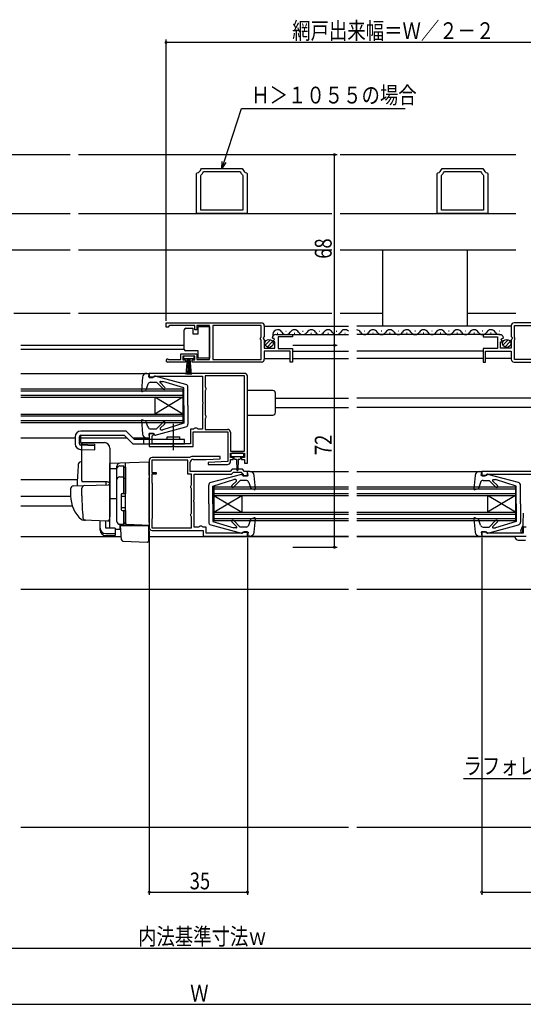
# Model space of a CAD drawing. Extents: x 0 to 990, y 0 to 1603.
# Drawn here: x 596 to 776, y 761 to 1112 of the extents above; entities that cross this region are included whole.
import ezdxf

# ---------------------------------------------------------------- set-up
doc = ezdxf.new("R2010")
doc.units = 0
doc.linetypes.add('YCENTER_1', pattern=[13, 10, -1, 1, -1])
for name, color, linetype in [('YKK_11', 7, 'CONTINUOUS'), ('YKK_12', 2, 'CONTINUOUS'), ('YKK_13', 4, 'CONTINUOUS'), ('YKK_D', 6, 'CONTINUOUS'), ('YSS_K', 3, 'CONTINUOUS')]:
    doc.layers.add(name, color=color, linetype=linetype)
doc.styles.get("Standard").update_dxf_attribs({"font": 'txt', "bigfont": 'BIGFONT'})

msp = doc.modelspace()

# ---------------------------------------------------------------- linework, layer by layer
at = {"layer": 'YKK_11', "color": 0, "linetype": 'ByBlock', "ltscale": 0.5}
for p, q in [((659.38, 1057.39), (659.63, 1057.69)), ((659.38, 1043.16), (659.38, 1057.39)), ((660.86, 1058.91), (661.16, 1059.16)), ((660.88, 1056.76), (661, 1057)), ((661.16, 1059.16), (675.61, 1059.16)), ((661.82, 1057.99), (662.09, 1058.16)), ((662.09, 1058.16), (674.68, 1058.16)), ((674.68, 1058.16), (674.95, 1057.99)), ((675.61, 1059.16), (675.9, 1058.91)), ((675.76, 1057), (675.88, 1056.76)), ((677.13, 1057.69), (677.38, 1057.39)), ((677.38, 1057.39), (677.38, 1043.16)), ((745.12, 1057.39), (745.37, 1057.69)), ((745.12, 1043.16), (745.12, 1057.39)), ((746.59, 1058.91), (746.89, 1059.16)), ((746.62, 1056.76), (746.74, 1057)), ((746.89, 1059.16), (761.34, 1059.16)), ((747.55, 1057.99), (747.82, 1058.16)), ((747.82, 1058.16), (760.41, 1058.16)), ((760.41, 1058.16), (760.68, 1057.99)), ((761.34, 1059.16), (761.64, 1058.91)), ((761.5, 1057), (761.62, 1056.76)), ((762.87, 1057.69), (763.12, 1057.39)), ((763.12, 1057.39), (763.12, 1043.16)), ((660.88, 1044.36), (660.88, 1056.76)), ((675.88, 1056.76), (675.88, 1044.36)), ((746.62, 1044.36), (746.62, 1056.76)), ((761.62, 1056.76), (761.62, 1044.36)), ((677.38, 1043.16), (659.38, 1043.16)), ((675.88, 1044.36), (660.88, 1044.36)), ((675.88, 1044.36), (660.88, 1044.36)), ((763.12, 1043.16), (745.12, 1043.16)), ((761.62, 1044.36), (746.62, 1044.36)), ((761.62, 1044.36), (746.62, 1044.36)), ((648.5, 1004.17), (682.5, 1004.17)), ((648.5, 1004.17), (682.5, 1004.17)), ((648.5, 1002.67), (648.5, 1004.17)), ((649.2, 1002.67), (648.5, 1002.67)), ((649.5, 1002.97), (649.2, 1002.67)), ((649.8, 1003.27), (649.5, 1002.97)), ((658.7, 1003.27), (649.8, 1003.27)), ((658.7, 1001.67), (658.7, 1003.27)), ((659.5, 1001.67), (658.7, 1001.67)), ((659.5, 1003.27), (659.5, 1001.67)), ((663.99, 1003.27), (659.5, 1003.27)), ((663.99, 991.07), (663.99, 1003.27)), ((682.4, 1003.27), (665.19, 1003.27)), ((665.19, 1003.27), (665.19, 991.07)), ((682.4, 999.07), (682.4, 1003.27)), ((683.5, 1003.17), (683.5, 999.33)), ((771.5, 1003.17), (771.5, 999.33)), ((806.5, 1004.17), (772.5, 1004.17)), ((806.5, 1004.17), (772.5, 1004.17)), ((772.6, 1003.27), (789.8, 1003.27)), ((772.6, 999.07), (772.6, 1003.27)), ((682.2, 998.87), (682.4, 999.07)), ((682.2, 998.27), (682.2, 998.87)), ((682.4, 998.07), (682.2, 998.27)), ((682.4, 991.07), (682.4, 998.07)), ((683.5, 999.33), (683.04, 998.79)), ((683.04, 998.79), (683.2, 998.47)), ((683.2, 998.47), (683.5, 998.17)), ((683.5, 998.17), (683.5, 995.17)), ((686.55, 998.57), (686.3, 998.78)), ((686.87, 998.66), (686.55, 998.57)), ((686.57, 997.62), (687.14, 998.19)), ((686.68, 997.37), (686.57, 997.62)), ((687.3, 997.37), (686.68, 997.37)), ((687.14, 998.19), (686.87, 998.66)), ((687.3, 995.17), (687.3, 997.37)), ((687.59, 999.97), (693.5, 999.97)), ((688.4, 999.17), (688.4, 994.97)), ((693.5, 999.17), (688.4, 999.17)), ((693.5, 999.97), (693.5, 999.17)), ((761.5, 999.97), (761.5, 999.17)), ((767.4, 999.97), (761.5, 999.97)), ((761.5, 999.17), (766.6, 999.17)), ((766.6, 999.17), (766.6, 994.97)), ((767.7, 997.37), (768.31, 997.37)), ((767.7, 995.17), (767.7, 997.37)), ((767.86, 998.19), (768.13, 998.66)), ((768.42, 997.62), (767.86, 998.19)), ((768.13, 998.66), (768.45, 998.57)), ((768.31, 997.37), (768.42, 997.62)), ((768.45, 998.57), (768.7, 998.78)), ((771.5, 999.33), (771.95, 998.79)), ((771.8, 998.47), (771.5, 998.17)), ((771.5, 998.17), (771.5, 995.17)), ((771.95, 998.79), (771.8, 998.47)), ((772.8, 998.87), (772.6, 999.07)), ((772.6, 998.07), (772.8, 998.27)), ((772.6, 991.07), (772.6, 998.07)), ((772.8, 998.27), (772.8, 998.87)), ((683.5, 995.17), (687.3, 995.17)), ((692.7, 994.07), (683.5, 994.07)), ((683.5, 994.07), (683.5, 991.17)), ((688.4, 994.97), (693.5, 994.97)), ((692.7, 990.17), (692.7, 994.07)), ((693.5, 994.97), (693.5, 990.17)), ((761.5, 994.97), (761.5, 990.17)), ((766.6, 994.97), (761.5, 994.97)), ((762.3, 994.07), (771.5, 994.07)), ((762.3, 990.17), (762.3, 994.07)), ((771.5, 995.17), (767.7, 995.17)), ((771.5, 994.07), (771.5, 991.17)), ((655.4, 990.17), (649.05, 990.17)), ((649.4, 991.14), (649.59, 991.07)), ((649.59, 991.07), (653.7, 991.07)), ((653.7, 993.07), (659.5, 993.07)), ((653.7, 991.07), (653.7, 993.07)), ((654.5, 992.27), (654.5, 990.97)), ((658.7, 992.27), (654.5, 992.27)), ((654.5, 990.97), (655.4, 990.97)), ((655.4, 990.97), (655.4, 990.17)), ((657.8, 990.97), (658.7, 990.97)), ((657.8, 990.17), (657.8, 990.97)), ((682.5, 990.17), (657.8, 990.17)), ((658.7, 990.97), (658.7, 992.27)), ((659.5, 993.07), (659.5, 991.07)), ((659.5, 991.07), (663.99, 991.07)), ((665.19, 991.07), (682.4, 991.07)), ((693.5, 990.17), (692.7, 990.17)), ((761.5, 990.17), (762.3, 990.17)), ((772.5, 990.17), (797.2, 990.17)), ((789.8, 991.07), (772.6, 991.07)), ((676.5, 986.16), (642.5, 986.16)), ((642.5, 986.16), (642.5, 984.66)), ((642.5, 984.66), (643.7, 984.66)), ((643.7, 984.66), (644, 984.96)), ((644, 984.96), (644.2, 985.16)), ((644.2, 985.16), (661.5, 985.16)), ((661.5, 985.16), (661.5, 976.12)), ((676.5, 985.26), (662.4, 985.26)), ((662.4, 985.26), (662.4, 981.35)), ((676.5, 958.46), (676.5, 985.26)), ((676.5, 958.46), (676.5, 985.26)), ((677.5, 954.16), (677.5, 985.16)), ((662.4, 981.35), (662.55, 981.16)), ((662.55, 980.17), (662.4, 979.98)), ((662.4, 979.98), (662.4, 971.35)), ((662.55, 981.16), (662.7, 980.96)), ((662.7, 980.36), (662.55, 980.17)), ((662.7, 980.96), (662.7, 980.36)), ((661.5, 976.12), (661.62, 975.94)), ((661.62, 975.39), (661.5, 975.21)), ((661.5, 975.21), (661.5, 966.26)), ((661.62, 975.94), (661.62, 975.39)), ((662.4, 971.35), (662.55, 971.16)), ((662.55, 970.17), (662.4, 969.98)), ((662.4, 969.98), (662.4, 966.16)), ((662.55, 971.16), (662.7, 970.96)), ((662.7, 970.36), (662.55, 970.17)), ((662.7, 970.96), (662.7, 970.36)), ((657.2, 966.26), (657.2, 961.06)), ((658.3, 966.26), (657.2, 966.26)), ((658.5, 966.46), (658.3, 966.26)), ((658.7, 966.66), (658.5, 966.46)), ((659.5, 966.66), (658.7, 966.66)), ((659.7, 966.46), (659.5, 966.66)), ((659.9, 966.26), (659.7, 966.46)), ((661.5, 966.26), (659.9, 966.26)), ((662.4, 966.16), (670.4, 966.16)), ((642.5, 964.66), (642.5, 960.06)), ((644, 964.66), (642.5, 964.66)), ((643.5, 963.76), (643.7, 963.96)), ((643.5, 961.06), (643.5, 963.76)), ((643.7, 963.96), (644, 964.26)), ((644, 964.26), (644, 964.66)), ((658.2, 965.26), (670.5, 965.26)), ((658.2, 960.06), (658.2, 965.26)), ((670.5, 965.26), (670.5, 954.76)), ((671.4, 965.16), (671.4, 958.46)), ((642.5, 960.06), (650.64, 960.06)), ((657.2, 961.06), (643.5, 961.06)), ((650.64, 960.06), (650.83, 960.18)), ((650.83, 960.18), (651.37, 960.18)), ((651.37, 960.18), (651.56, 960.06)), ((651.56, 960.06), (658.2, 960.06)), ((642.5, 955.16), (642.5, 931.16)), ((656.2, 955.26), (643.4, 955.26)), ((643.4, 955.26), (643.4, 950.86)), ((656.71, 956.16), (643.5, 956.16)), ((656.2, 950.16), (656.2, 955.26)), ((656.87, 956.21), (656.71, 956.16)), ((667.79, 956.46), (657.7, 956.46)), ((658.1, 955.46), (662.8, 955.46)), ((662.8, 955.46), (667.81, 955.71)), ((667.81, 955.71), (667.79, 956.46)), ((671.4, 958.46), (676.5, 958.46)), ((671.4, 956.16), (671.4, 957.66)), ((671.4, 957.66), (676.4, 957.66)), ((672.4, 956.16), (671.4, 956.16)), ((671.4, 955.46), (672.4, 955.46)), ((671.4, 954.66), (671.4, 955.46)), ((672.4, 955.46), (672.4, 956.16)), ((676.4, 956.16), (675.4, 956.16)), ((675.4, 956.16), (675.4, 955.46)), ((675.4, 955.46), (676.5, 955.46)), ((676.4, 957.66), (676.4, 956.16)), ((676.5, 955.46), (676.5, 954.16)), ((657.1, 951.16), (657.1, 954.46)), ((670.5, 954.76), (663.49, 954.42)), ((663.49, 954.42), (663.51, 953.66)), ((663.51, 953.66), (670.4, 953.66)), ((672.1, 951.96), (671.3, 951.16)), ((675.7, 951.96), (672.1, 951.96)), ((676.5, 951.16), (675.7, 951.96)), ((676.5, 954.16), (677.5, 954.16)), ((643.4, 950.86), (645, 950.86)), ((643.4, 950.16), (643.4, 947.16)), ((645, 950.16), (643.4, 950.16)), ((645, 950.86), (645, 950.16)), ((657.6, 950.16), (656.2, 950.16)), ((671.3, 951.16), (657.1, 951.16)), ((657.6, 946.35), (657.6, 950.16)), ((658.5, 950.26), (671.81, 950.26)), ((658.5, 941.12), (658.5, 950.26)), ((671.81, 950.26), (672.51, 950.96)), ((672.51, 950.96), (675.29, 950.96)), ((675.29, 950.96), (676, 950.25)), ((676, 950.25), (676, 949.66)), ((676, 949.66), (677.5, 949.66)), ((677.5, 951.16), (676.5, 951.16)), ((677.5, 949.66), (677.5, 951.16)), ((808, 951.16), (761, 951.16)), ((761, 951.16), (761, 949.66)), ((761, 949.66), (762.2, 949.66)), ((762.2, 949.66), (762.5, 949.96)), ((762.5, 949.96), (762.8, 950.26)), ((762.8, 950.26), (780, 950.26)), ((643.4, 947.16), (643.6, 946.96)), ((643.6, 946.96), (643.6, 934.36)), ((657.3, 945.96), (657.45, 946.16)), ((657.3, 945.36), (657.3, 945.96)), ((657.45, 945.17), (657.3, 945.36)), ((657.45, 946.16), (657.6, 946.35)), ((657.6, 944.98), (657.45, 945.17)), ((657.6, 936.35), (657.6, 944.98)), ((658.38, 940.94), (658.5, 941.12)), ((658.38, 940.39), (658.38, 940.94)), ((658.5, 940.21), (658.38, 940.39)), ((658.5, 931.26), (658.5, 940.21)), ((643.6, 934.36), (643.4, 934.16)), ((643.4, 934.16), (643.4, 931.06)), ((657.3, 935.96), (657.45, 936.16)), ((657.3, 935.36), (657.3, 935.96)), ((657.45, 935.17), (657.3, 935.36)), ((657.45, 936.16), (657.6, 936.35)), ((657.6, 934.98), (657.45, 935.17)), ((657.6, 931.06), (657.6, 934.98)), ((643.4, 931.06), (657.6, 931.06)), ((643.4, 931.06), (657.6, 931.06)), ((660.1, 931.26), (658.5, 931.26)), ((660.3, 931.46), (660.1, 931.26)), ((660.5, 931.66), (660.3, 931.46)), ((661.3, 931.66), (660.5, 931.66)), ((661.5, 931.46), (661.3, 931.66)), ((661.7, 931.26), (661.5, 931.46)), ((662.8, 931.26), (661.7, 931.26)), ((662.8, 929.16), (662.8, 931.26)), ((775.7, 931.26), (775.7, 929.16)), ((776.8, 931.26), (775.7, 931.26)), ((643.5, 930.16), (661.7, 930.16)), ((661.7, 930.16), (661.7, 928.16)), ((661.7, 928.16), (677.5, 928.16)), ((675.8, 929.16), (662.8, 929.16)), ((676, 929.36), (675.8, 929.16)), ((676.3, 929.66), (676, 929.36)), ((677.5, 929.66), (676.3, 929.66)), ((677.5, 928.16), (677.5, 929.66)), ((761, 929.66), (761, 928.16)), ((762.2, 929.66), (761, 929.66)), ((761, 928.16), (776.8, 928.16)), ((762.5, 929.36), (762.2, 929.66)), ((762.7, 929.16), (762.5, 929.36)), ((775.7, 929.16), (762.7, 929.16))]:
    msp.add_line(p, q, dxfattribs=at)
for centre, radius, start, end in [((659.38, 1059.16), 1.5, 279.5941, 350.4059), ((659.38, 1059.16), 2.7, 306.8699, 334.3207), ((677.38, 1059.16), 2.7, 205.6793, 233.1301), ((677.38, 1059.16), 1.5, 189.5941, 260.4059), ((745.12, 1059.16), 1.5, 279.5941, 350.4059), ((745.12, 1059.16), 2.7, 306.8699, 334.3207), ((763.12, 1059.16), 2.7, 205.6793, 233.1301), ((763.12, 1059.16), 1.5, 189.5941, 260.4059), ((682.5, 1003.17), 1, 0, 90), ((772.5, 1003.17), 1, 90, 180), ((687.59, 998.67), 1.3, 90, 174.7841), ((767.4, 998.67), 1.3, 5.2159, 90), ((649.05, 990.72), 0.55, 49.8806, 270), ((682.5, 991.17), 1, 270, 360), ((772.5, 991.17), 1, 180, 270), ((676.5, 985.16), 1, 0, 90), ((670.4, 965.16), 1, 0, 90), ((643.5, 955.16), 1, 90, 180), ((657.7, 954.96), 1.5, 90, 123.5573), ((658.1, 954.46), 1, 90, 180), ((670.4, 954.66), 1, 270, 360), ((643.5, 931.16), 1, 180, 270)]:
    msp.add_arc(centre, radius, start, end, dxfattribs=at)
at = {"layer": 'YKK_12', "linetype": 'Continuous', "ltscale": 1.5}
for p, q in [((546.89, 1064.16), (614.33, 1064.16)), ((617.33, 1064.16), (707.56, 1064.16)), ((710.56, 1064.16), (773.12, 1064.16)), ((546.89, 1043.16), (614.33, 1043.16)), ((617.33, 1043.16), (707.56, 1043.16)), ((710.56, 1043.16), (773.12, 1043.16)), ((546.89, 1030.16), (614.33, 1030.16)), ((617.33, 1030.16), (707.56, 1030.16)), ((710.56, 1030.16), (773.12, 1030.16)), ((594.27, 1007.66), (614.33, 1007.66)), ((617.33, 1007.66), (707.56, 1007.66)), ((710.56, 1007.66), (725.73, 1007.66)), ((755.73, 1007.66), (773.12, 1007.66)), ((683.5, 1002.97), (713.5, 1002.97)), ((691.14, 1001.23), (691.34, 1001.23)), ((697.14, 1001.23), (697.34, 1001.23)), ((703.14, 1001.23), (703.34, 1001.23)), ((709.14, 1001.23), (709.34, 1001.23)), ((771.5, 1002.97), (716.5, 1002.97)), ((719.35, 1001.23), (719.15, 1001.23)), ((725.35, 1001.23), (725.15, 1001.23)), ((731.35, 1001.23), (731.15, 1001.23)), ((737.35, 1001.23), (737.15, 1001.23)), ((743.35, 1001.23), (743.15, 1001.23)), ((749.35, 1001.23), (749.15, 1001.23)), ((755.35, 1001.23), (755.15, 1001.23)), ((761.35, 1001.23), (761.15, 1001.23)), ((767.35, 1001.23), (767.15, 1001.23)), ((687.59, 999.97), (713.5, 999.97)), ((688.14, 1000.47), (688.34, 1000.47)), ((694.14, 1000.47), (694.34, 1000.47)), ((700.14, 1000.47), (700.34, 1000.47)), ((706.14, 1000.47), (706.34, 1000.47)), ((712.14, 1000.47), (712.34, 1000.47)), ((767.4, 999.97), (716.5, 999.97)), ((722.35, 1000.47), (722.15, 1000.47)), ((728.35, 1000.47), (728.15, 1000.47)), ((734.35, 1000.47), (734.15, 1000.47)), ((740.35, 1000.47), (740.15, 1000.47)), ((746.35, 1000.47), (746.15, 1000.47)), ((752.35, 1000.47), (752.15, 1000.47)), ((758.35, 1000.47), (758.15, 1000.47)), ((764.35, 1000.47), (764.15, 1000.47)), ((693.5, 994.07), (713.5, 994.07)), ((761.5, 994.07), (716.5, 994.07)), ((683.5, 991.47), (692.7, 991.47)), ((693.5, 991.47), (713.5, 991.47)), ((761.5, 991.47), (716.5, 991.47)), ((771.5, 991.47), (762.3, 991.47)), ((596.8, 986.16), (641.6, 986.16)), ((596.8, 980.66), (654.5, 980.66)), ((596.8, 979.96), (654.5, 979.96)), ((654.5, 980.66), (654.5, 968.66)), ((596.8, 978.36), (654.5, 978.36)), ((596.8, 977.66), (654.5, 977.66)), ((654.5, 977.66), (644.5, 971.66)), ((654.5, 971.66), (644.5, 977.66)), ((644.5, 977.66), (644.5, 971.66)), ((811, 977.36), (716.5, 977.36)), ((780.08, 973.96), (716.5, 973.96)), ((596.8, 971.66), (654.5, 971.66)), ((596.8, 970.96), (654.5, 970.96)), ((596.8, 969.36), (654.5, 969.36)), ((596.8, 968.66), (654.5, 968.66)), ((596.8, 963.16), (616.1, 963.16)), ((618.09, 963.16), (634.5, 963.16)), ((636.62, 963.16), (641.6, 963.16)), ((678.4, 951.16), (713.5, 951.16)), ((716.5, 951.16), (760.1, 951.16)), ((665.5, 945.66), (713.5, 945.66)), ((665.5, 945.66), (665.5, 933.66)), ((665.5, 944.96), (713.5, 944.96)), ((716.5, 945.66), (773, 945.66)), ((716.5, 944.96), (773, 944.96)), ((773, 945.66), (773, 933.66)), ((665.5, 943.36), (713.5, 943.36)), ((665.5, 942.66), (713.5, 942.66)), ((665.5, 936.66), (675.5, 942.66)), ((665.5, 942.66), (675.5, 936.66)), ((675.5, 942.66), (675.5, 936.66)), ((716.5, 943.36), (773, 943.36)), ((716.5, 942.66), (773, 942.66)), ((773, 936.66), (763, 942.66)), ((773, 942.66), (763, 936.66)), ((763, 942.66), (763, 936.66)), ((665.5, 936.66), (713.5, 936.66)), ((665.5, 935.96), (713.5, 935.96)), ((665.5, 934.36), (713.5, 934.36)), ((716.5, 936.66), (773, 936.66)), ((716.5, 935.96), (773, 935.96)), ((716.5, 934.36), (773, 934.36)), ((665.5, 933.66), (713.5, 933.66)), ((716.5, 933.66), (773, 933.66)), ((678.4, 928.16), (713.5, 928.16)), ((716.5, 928.16), (760.1, 928.16)), ((716.5, 927.96), (772.95, 927.96)), ((716.5, 909.16), (800.5, 909.16))]:
    msp.add_line(p, q, dxfattribs=at)
at = {"layer": 'YKK_12', "ltscale": 1.5}
for p, q in [((596.8, 996.16), (654.99, 996.16)), ((596.8, 994.76), (654.99, 994.76)), ((687.5, 977.36), (713.5, 977.36)), ((687.5, 973.96), (713.5, 973.96)), ((596.8, 948.36), (616.88, 948.36)), ((596.8, 942.36), (614.5, 942.36)), ((596.8, 938.96), (615.04, 938.96)), ((596.8, 927.96), (632.55, 927.96)), ((642.2, 927.96), (713.5, 927.96)), ((596.8, 909.16), (713.5, 909.16))]:
    msp.add_line(p, q, dxfattribs=at)
at = {"layer": 'YKK_12', "linetype": 'Continuous', "ltscale": 1.5}
for centre, start, end in [((688.24, 1000.01), 29.1994, 196.9663), ((691.24, 1001.68), 209.1906, 330.8094), ((694.24, 1000.01), 29.1994, 150.8006), ((697.24, 1001.68), 209.1906, 330.8094), ((700.24, 1000.01), 29.1994, 150.8006), ((703.24, 1001.68), 209.1906, 330.8094), ((706.24, 1000.01), 29.1994, 150.8006), ((709.24, 1001.68), 209.1906, 330.8094), ((712.24, 1000.01), 43.0268, 150.8006), ((716.25, 1000.01), 29.1994, 81.6493), ((719.25, 1001.68), 209.1906, 330.8094), ((722.25, 1000.01), 29.1994, 150.8006), ((725.25, 1001.68), 209.1906, 330.8094), ((728.25, 1000.01), 29.1994, 150.8006), ((731.25, 1001.68), 209.1906, 330.8094), ((734.25, 1000.01), 29.1994, 150.8006), ((737.25, 1001.68), 209.1906, 330.8094), ((740.25, 1000.01), 29.1994, 150.8006), ((743.25, 1001.68), 209.1906, 330.8094), ((746.25, 1000.01), 29.1994, 150.8006), ((749.25, 1001.68), 209.1906, 330.8094), ((752.25, 1000.01), 29.1994, 150.8006), ((755.25, 1001.68), 209.1906, 330.8094), ((758.25, 1000.01), 29.1994, 150.8006), ((761.25, 1001.68), 209.1906, 330.8094), ((764.25, 1000.01), 29.1994, 150.8006), ((767.25, 1001.68), 209.1906, 285.1436)]:
    msp.add_arc(centre, 1.72, start, end, dxfattribs=at)
at = {"layer": 'YKK_13', "linetype": 'Continuous', "ltscale": 1.5}
for p, q in [((725.73, 1002.97), (725.73, 1030.16)), ((755.73, 1030.16), (755.73, 1002.97)), ((654.99, 1001.22), (654.99, 1001.72)), ((654.99, 995.22), (654.99, 1001.22)), ((655.49, 1002.22), (657.99, 1002.22)), ((657.99, 1002.22), (657.99, 1000.22)), ((659.99, 1002.92), (663.99, 1002.92)), ((659.99, 1000.22), (659.99, 1002.92)), ((663.99, 1002.92), (663.99, 991.52)), ((657.99, 1000.22), (659.99, 1000.22)), ((683.81, 996.26), (685.71, 998.15)), ((684.49, 995.52), (686.44, 997.47)), ((768.51, 996.26), (770.41, 998.15)), ((769.19, 995.52), (771.14, 997.47)), ((654.99, 994.72), (654.99, 995.22)), ((659.99, 994.22), (655.49, 994.22)), ((659.99, 991.52), (659.99, 994.22)), ((658.45, 992.27), (654.75, 992.27)), ((654.75, 992.27), (654.75, 991.47)), ((654.75, 991.47), (658.45, 991.47)), ((655.6, 985.77), (656.1, 991.47)), ((656.35, 991.47), (656.1, 985.77)), ((656.6, 991.47), (656.6, 985.77)), ((656.85, 991.47), (657.1, 985.77)), ((657.6, 985.77), (657.1, 991.47)), ((658.45, 991.47), (658.45, 992.27)), ((663.99, 991.52), (659.99, 991.52)), ((640.1, 984.79), (639.69, 979.99)), ((641.6, 986.16), (642.5, 986.16)), ((642.3, 984.76), (642.5, 986.16)), ((642.3, 986.06), (642.3, 986.06)), ((644.3, 984.76), (642.3, 984.76)), ((644.3, 984.76), (644.3, 984.87)), ((655.56, 982.22), (644.67, 985.15)), ((646.54, 983.26), (647.39, 983.26)), ((654.8, 980.96), (647.39, 983.26)), ((640.09, 979.69), (641.29, 980.12)), ((642.04, 982.29), (641.29, 980.12)), ((642.99, 982.96), (645.1, 982.96)), ((647.48, 980.58), (645.1, 982.96)), ((648.05, 981.15), (646.36, 982.84)), ((654.8, 974.66), (654.8, 980.96)), ((656.3, 974.66), (656.3, 981.25)), ((686.5, 980.06), (677.5, 980.06)), ((687.5, 972.26), (687.5, 979.06)), ((654.8, 974.66), (654.8, 968.36)), ((656.3, 974.66), (656.3, 968.08)), ((639.69, 969.34), (640.1, 964.54)), ((640.09, 969.64), (641.29, 969.21)), ((642.04, 967.04), (641.29, 969.21)), ((677.5, 971.26), (686.5, 971.26)), ((634.22, 965.56), (618.1, 965.56)), ((637.22, 962.56), (634.22, 965.56)), ((642.99, 966.36), (645.1, 966.36)), ((644.67, 964.17), (655.56, 967.11)), ((647.48, 968.75), (645.1, 966.36)), ((648.05, 968.18), (646.44, 966.58)), ((646.65, 966.06), (647.39, 966.06)), ((654.8, 968.36), (647.39, 966.06)), ((616.1, 963.56), (616.1, 961.01)), ((617.6, 961.01), (617.6, 963.56)), ((618.09, 961.48), (618.09, 964.06)), ((618.1, 964.06), (633.6, 964.06)), ((633.6, 964.06), (636.6, 961.06)), ((655.1, 962.56), (637.22, 962.56)), ((640.6, 961.06), (640.6, 962.56)), ((641.6, 963.16), (642.5, 963.16)), ((644.3, 964.56), (642.3, 964.56)), ((642.3, 964.56), (642.5, 963.16)), ((644.3, 964.56), (644.3, 964.46)), ((648.85, 963.56), (653.35, 963.56)), ((648.85, 962.56), (648.85, 963.56)), ((653.35, 962.56), (653.35, 963.56)), ((655.1, 961.06), (655.1, 962.56)), ((618.04, 959.01), (623.1, 958.86)), ((623.1, 960.37), (618.09, 960.51)), ((618.58, 960.98), (623.1, 960.86)), ((623.1, 958.86), (623.1, 960.86)), ((636.6, 961.06), (655.1, 961.06)), ((671.6, 957.36), (671.6, 956.86)), ((675.9, 957.66), (671.9, 957.66)), ((671.9, 956.56), (673.9, 956.56)), ((672.65, 956.56), (672.65, 955.96)), ((673.05, 955.56), (673.65, 955.56)), ((673.65, 955.56), (673.75, 951.61)), ((673.9, 956.56), (675.9, 956.56)), ((674.15, 955.56), (674.05, 951.61)), ((674.15, 955.56), (674.75, 955.56)), ((675.15, 955.96), (675.15, 956.56)), ((676.2, 956.86), (676.2, 957.36)), ((675.33, 950.15), (664.44, 947.22)), ((665.2, 945.96), (672.61, 948.26)), ((673.35, 948.26), (672.61, 948.26)), ((675.7, 949.76), (675.7, 949.87)), ((675.7, 949.76), (677.7, 949.76)), ((678.4, 951.16), (677.5, 951.16)), ((677.7, 949.76), (677.5, 951.16)), ((680.31, 944.99), (679.9, 949.79)), ((758.61, 949.79), (758.19, 944.99)), ((760.1, 951.16), (761, 951.16)), ((760.8, 949.76), (761, 951.16)), ((760.8, 951.06), (760.8, 951.06)), ((762.8, 949.76), (760.8, 949.76)), ((762.8, 949.76), (762.8, 949.87)), ((774.06, 947.22), (763.18, 950.15)), ((765.04, 948.26), (765.89, 948.26)), ((773.3, 945.96), (765.89, 948.26)), ((663.7, 939.66), (663.7, 946.25)), ((665.2, 939.66), (665.2, 945.96)), ((671.95, 946.15), (673.56, 947.75)), ((672.52, 945.58), (674.9, 947.96)), ((677.01, 947.96), (674.9, 947.96)), ((677.96, 947.29), (678.71, 945.12)), ((679.91, 944.69), (678.71, 945.12)), ((758.6, 944.69), (759.79, 945.12)), ((760.54, 947.29), (759.79, 945.12)), ((761.49, 947.96), (763.6, 947.96)), ((765.98, 945.58), (763.6, 947.96)), ((766.55, 946.15), (764.87, 947.84)), ((773.3, 939.66), (773.3, 945.96)), ((774.8, 939.66), (774.8, 946.25)), ((663.7, 939.66), (663.7, 933.08)), ((665.2, 939.66), (665.2, 933.36)), ((773.3, 939.66), (773.3, 933.36)), ((774.8, 939.66), (774.8, 933.08)), ((677.96, 932.04), (678.71, 934.21)), ((679.91, 934.64), (678.71, 934.21)), ((679.9, 929.54), (680.31, 934.34)), ((758.19, 934.34), (758.61, 929.54)), ((758.6, 934.64), (759.79, 934.21)), ((760.54, 932.04), (759.79, 934.21)), ((775.79, 936.25), (775.54, 929.2)), ((664.44, 932.11), (675.33, 929.17)), ((665.2, 933.36), (672.61, 931.06)), ((671.95, 933.18), (673.64, 931.49)), ((672.52, 933.75), (674.9, 931.36)), ((673.46, 931.06), (672.61, 931.06)), ((677.01, 931.36), (674.9, 931.36)), ((761.49, 931.36), (763.6, 931.36)), ((763.18, 929.17), (774.06, 932.11)), ((765.98, 933.75), (763.6, 931.36)), ((766.55, 933.18), (764.94, 931.58)), ((765.15, 931.06), (765.89, 931.06)), ((773.3, 933.36), (765.89, 931.06)), ((774.95, 930.16), (775.63, 931.73)), ((675.7, 929.56), (677.7, 929.56)), ((675.7, 929.56), (675.7, 929.46)), ((677.7, 929.56), (677.5, 928.16)), ((678.4, 928.16), (677.5, 928.16)), ((677.7, 928.26), (677.7, 928.26)), ((760.1, 928.16), (761, 928.16)), ((762.8, 929.56), (760.8, 929.56)), ((760.8, 929.56), (761, 928.16)), ((762.8, 929.56), (762.8, 929.46)), ((772.95, 927.66), (772.95, 928.16)), ((772.95, 928.16), (776.35, 928.16)), ((774.95, 930.16), (774.95, 929.56)), ((774.95, 929.56), (775.55, 929.35)), ((773.95, 926.66), (776.6, 926.66))]:
    msp.add_line(p, q, dxfattribs=at)
at = {"layer": 'YKK_13', "linetype": 'YCENTER_1', "ltscale": 1.5}
msp.add_line((651.1, 958.82), (651.1, 968.15), dxfattribs=at)
at = {"layer": 'YKK_13', "ltscale": 1.5}
for p, q in [((618.5, 947.96), (618.5, 961.46)), ((618.5, 961.46), (626.5, 961.46)), ((628.5, 959.46), (628.5, 935.16)), ((618.5, 954.62), (618.17, 954.6)), ((642.5, 954.46), (628.5, 953.98)), ((628.5, 953.96), (628.5, 953.98)), ((628.5, 953.76), (628.5, 953.96)), ((628.5, 952.19), (628.5, 953.76)), ((628.5, 952.19), (631, 952.23)), ((628.5, 941.01), (628.5, 952.19)), ((631, 952.29), (631, 953.08)), ((631, 933.33), (631, 952.29)), ((631, 933.31), (631, 952.19)), ((632, 953.19), (633.5, 953.19)), ((633.5, 943.31), (633.5, 953.19)), ((633.5, 952.69), (634, 952.69)), ((634, 949.17), (634, 954.17)), ((634, 952.69), (634, 943.31)), ((642.5, 949.87), (642.5, 954.46)), ((632, 949.25), (633.5, 949.25)), ((633.5, 948.73), (634, 948.73)), ((634, 951.5), (634, 951.05)), ((634, 948.69), (634, 949.17)), ((634, 933.24), (634, 948.69)), ((642.5, 949.87), (642.5, 948.9)), ((642.5, 932.96), (642.5, 948.9)), ((614.5, 945.01), (614.5, 942.46)), ((615.47, 946.01), (619.25, 946.14)), ((618.5, 942.46), (618.5, 945.17)), ((627.5, 947.46), (618.63, 947.46)), ((619.25, 946.14), (627.98, 946.45)), ((627, 947.46), (627, 946.41)), ((628.5, 945.95), (628.5, 935.46)), ((628.5, 942.16), (628.5, 942.76)), ((628.5, 941.16), (628.5, 941.76)), ((631, 941.46), (628.5, 941.42)), ((628.5, 937.67), (628.5, 941.42)), ((628.5, 940.65), (628.5, 941.01)), ((632.5, 943.01), (632.5, 937.61)), ((632.5, 942.31), (634, 942.31)), ((632.8, 943.31), (634, 943.31)), ((634, 943.46), (634, 943.96)), ((642.5, 943.96), (642.59, 943.96)), ((628.5, 939.68), (628.5, 940.65)), ((628.5, 939.64), (628.5, 939.68)), ((628.5, 938.16), (628.5, 938.76)), ((628.5, 937.16), (628.5, 937.76)), ((628.5, 937.16), (628.5, 937.76)), ((628.5, 937.16), (628.5, 937.76)), ((628.5, 936.84), (628.5, 937.67)), ((632.5, 938.31), (634, 938.31)), ((642.5, 938.96), (642.61, 938.96)), ((628.46, 935.21), (628.27, 933.92)), ((628.5, 935.46), (628.46, 935.21)), ((628.5, 937.16), (628.5, 935.46)), ((628.5, 937.16), (628.5, 935.46)), ((628.5, 931.1), (628.5, 936.84)), ((632.8, 937.31), (634, 937.31)), ((633.5, 932.31), (633.5, 937.31)), ((634, 937.31), (634, 932.81)), ((634, 936.76), (634, 937.26)), ((619.76, 933.77), (618.91, 933.8)), ((627.76, 933.49), (618.93, 933.8)), ((625, 930.96), (625, 933.59)), ((625, 930.29), (625, 930.96)), ((627, 930.96), (627, 933.52)), ((630.4, 930.96), (627, 930.96)), ((630.4, 930.96), (630.4, 929.01)), ((630.4, 930.58), (631.97, 930.55)), ((634.48, 932.24), (631.97, 932.33)), ((631.97, 932.33), (631.97, 930.55)), ((633.5, 932.31), (632, 932.31)), ((632.48, 928.81), (632.2, 931.96)), ((632.2, 931.96), (632.23, 931.96)), ((632.23, 931.96), (642.2, 931.96)), ((633.5, 932.81), (634, 932.81)), ((634, 932.74), (634, 933.24)), ((642.5, 931.96), (634.48, 932.24)), ((641.5, 932), (642.5, 931.96)), ((642.2, 931.96), (642.2, 928.62)), ((642.5, 932.96), (642.5, 931.96)), ((627, 929.01), (630.4, 929.01)), ((627, 928.35), (630.4, 928.35)), ((630.4, 929.01), (630.4, 928.35)), ((632.52, 928.35), (632.48, 928.81)), ((632.66, 926.74), (632.52, 928.35)), ((642.2, 928.62), (642.2, 927.99)), ((642.2, 927.99), (642.2, 926.28)), ((633.14, 926.28), (641.89, 925.98))]:
    msp.add_line(p, q, dxfattribs=at)
at = {"layer": 'YKK_13', "linetype": 'Continuous', "ltscale": 1.5}
for centre in [(685.15, 996.82), (769.85, 996.82)]:
    msp.add_circle(centre, 1.45, dxfattribs=at)
for centre, radius, start, end in [((655.49, 1001.72), 0.5, 90, 180), ((655.49, 994.72), 0.5, 180, 270), ((641.6, 984.66), 1.5, 90, 175.1024), ((644.6, 984.87), 0.3, 74.893, 180), ((646.54, 983.01), 0.25, 90, 224.8301), ((639.99, 979.97), 0.3, 175.1024, 290), ((642.99, 981.96), 1, 90, 160.9853), ((647.76, 980.86), 0.4, 225, 44.8301), ((655.3, 981.25), 1, 0, 74.893), ((686.5, 979.06), 1, 359.986, 90), ((639.99, 969.36), 0.3, 70, 184.8976), ((686.5, 972.26), 1, 270, 359.986), ((618.1, 963.56), 2, 90, 180), ((642.99, 967.36), 1, 199.0147, 270), ((646.65, 966.36), 0.3, 135, 270), ((647.76, 968.46), 0.4, 315, 135), ((655.3, 968.08), 1, 285.1069, 0), ((618.1, 963.56), 0.5, 90, 180), ((641.6, 964.66), 1.5, 184.8976, 270), ((644.6, 964.46), 0.3, 180, 285.1069), ((618.1, 961.01), 2, 180, 268.3634), ((618.1, 961.01), 0.5, 180, 268.3634), ((618.59, 961.48), 0.5, 180, 268.3634), ((671.9, 957.36), 0.3, 90, 180), ((671.9, 956.86), 0.3, 180, 270), ((673.05, 955.96), 0.4, 180, 270), ((674.75, 955.96), 0.4, 270, 359.9978), ((675.9, 957.36), 0.3, 0, 90), ((675.9, 956.86), 0.3, 270, 0), ((673.9, 951.61), 0.15, 181.5265, 358.4731), ((673.35, 947.96), 0.3, 315, 90), ((675.4, 949.87), 0.3, 360, 105.1069), ((678.4, 949.66), 1.5, 4.8976, 90), ((760.1, 949.66), 1.5, 90, 175.1024), ((763.1, 949.87), 0.3, 74.893, 180), ((765.04, 948.01), 0.25, 90, 224.8301), ((664.7, 946.25), 1, 105.1069, 180), ((672.24, 945.86), 0.4, 135, 315), ((677.01, 946.96), 1, 19.0147, 90), ((680.01, 944.97), 0.3, 250, 4.8976), ((758.49, 944.97), 0.3, 175.1024, 290), ((761.49, 946.96), 1, 90, 160.9853), ((766.26, 945.86), 0.4, 225, 44.8301), ((773.8, 946.25), 1, 0, 74.893), ((680.01, 934.36), 0.3, 355.1024, 110), ((758.49, 934.36), 0.3, 70, 184.8976), ((664.7, 933.08), 1, 180, 254.893), ((672.24, 933.46), 0.4, 45, 224.8301), ((673.46, 931.31), 0.25, 270, 44.8301), ((677.01, 932.36), 1, 270, 340.9853), ((761.49, 932.36), 1, 199.0147, 270), ((765.15, 931.36), 0.3, 135, 270), ((766.26, 933.46), 0.4, 315, 135), ((773.8, 933.08), 1, 285.1069, 0), ((675.4, 929.46), 0.3, 254.893, 0), ((678.4, 929.66), 1.5, 270, 355.1024), ((760.1, 929.66), 1.5, 184.8976, 270), ((763.1, 929.46), 0.3, 180, 285.1069), ((773.95, 927.66), 1, 180, 270)]:
    msp.add_arc(centre, radius, start, end, dxfattribs=at)
at = {"layer": 'YKK_13', "ltscale": 1.5}
for centre, radius, start, end in [((626.5, 959.46), 2, 0, 90), ((731.8, 943.96), 115, 175.1492, 178.9576), ((618.21, 953.6), 1, 92, 175.1492), ((632, 953.08), 1, 128.5722, 180), ((632, 952.19), 1, 90, 180), ((632.01, 953.08), 1.01, 92.3929, 128.6594), ((632, 948.25), 1, 90, 180), ((615.5, 945.01), 1, 92, 180), ((619.5, 947.96), 1, 180, 210), ((619.5, 945.17), 1, 92, 180), ((627.5, 946.46), 1, 0, 90), ((628, 945.95), 0.5, 0, 92), ((625.5, 942.37), 11, 179.4814, 229.1719), ((699.5, 942.48), 81, 180.0086, 185.5306), ((632.8, 943.01), 0.3, 90, 180), ((632.8, 937.61), 0.3, 180, 270), ((618.96, 934.8), 1, 229.1719, 268), ((619.87, 934.77), 1, 185.5306, 268), ((627.77, 933.99), 0.5, 268, 351.4692), ((629, 931.1), 0.5, 180, 196.5703), ((632, 933.33), 1, 180, 268), ((632, 933.31), 1, 180, 270), ((634.5, 932.74), 0.5, 180, 268), ((633.16, 926.78), 0.5, 185, 268.027), ((641.9, 926.28), 0.3, 268, 0)]:
    msp.add_arc(centre, radius, start, end, dxfattribs=at)
for centre in [(627, 930.96), (627, 930.29)]:
    msp.add_ellipse(centre, major_axis=(2, 0), ratio=0.971846, start_param=3.141593, end_param=4.712389, dxfattribs=at)
at = {"layer": 'YKK_D'}
for p, q in [((648.5, 1004.87), (648.5, 1105.16)), ((806.5, 1104.16), (648.5, 1104.16)), ((693.7, 1064.16), (709.5, 1064.16)), ((708.5, 996.16), (708.5, 1064.16)), ((693.7, 996.16), (709.5, 996.16)), ((693.7, 996.16), (709.5, 996.16)), ((708.5, 924.16), (708.5, 996.16)), ((642.5, 930.16), (642.5, 800.16)), ((677.5, 927.46), (677.5, 800.16)), ((761, 927.46), (761, 800.16)), ((693.7, 924.16), (709.5, 924.16)), ((642.5, 801.16), (677.5, 801.16)), ((761, 801.16), (800, 801.16)), ((527, 781.16), (793, 781.16)), ((507, 761.16), (813, 761.16))]:
    msp.add_line(p, q, dxfattribs=at)
at = {"layer": 'YKK_D', "ltscale": 1.5}
for p, q in [((669.15, 1061.54), (675.35, 1080.63)), ((675.35, 1080.63), (733.67, 1080.63)), ((794.11, 841.54, 0), (754.48, 841.54, 0))]:
    msp.add_line(p, q, dxfattribs=at)
at = {"layer": 'YKK_D', "linetype": 'ByBlock'}
for p, q in [((668.38, 1059.16), (668.52, 1061.75)), ((668.38, 1059.16), (669.15, 1061.54)), ((669.79, 1061.34), (668.38, 1059.16))]:
    msp.add_line(p, q, dxfattribs=at)
at = {"layer": 'YKK_D', "linetype": 'ByBlock', "const_width": 0.85}
for points in [[(648.6, 1104.16, 1), (648.39, 1104.16, 1)], [(708.5, 1064.06, 1), (708.5, 1064.27, 1)], [(708.5, 996.27, 1), (708.5, 996.06, 1)], [(708.5, 996.06, 1), (708.5, 996.27, 1)], [(708.5, 924.27, 1), (708.5, 924.06, 1)], [(642.61, 801.16, 1), (642.39, 801.16, 1)], [(677.39, 801.16, 1), (677.61, 801.16, 1)], [(761.11, 801.16, 1), (760.89, 801.16, 1)]]:
    msp.add_lwpolyline(points, format="xyb", close=True, dxfattribs=at)
at = {"layer": 'YSS_K', "linetype": 'Continuous', "ltscale": 1.5}
msp.add_line((713.5, 824.16, 0), (596.8, 824.16, 0), dxfattribs=at)
at = {"layer": 'YSS_K', "ltscale": 1.5}
msp.add_line((800, 824.16, 0), (716.5, 824.16, 0), dxfattribs=at)

# ---------------------------------------------------------------- texts
at = {"layer": 'YKK_D', "width": 0.8}
for s, p in [('網戸出来幅＝Ｗ／２－２', (693.45, 1105.35)), ('Ｈ＞１０５５の場合', (678.85, 1082.39)), ('ラフォレスタ', (754.48, 843.18, 0)), ('35', (656.93, 802.16)), ('内法基準寸法ｗ', (638.52, 782.36)), ('Ｗ', (657.09, 762.16))]:
    msp.add_text(s, height=6, dxfattribs=at).set_placement(p)
for s, p in [('68', (707.5, 1027.03)), ('72', (707.5, 957.02))]:
    msp.add_text(s, height=6, rotation=90, dxfattribs=at).set_placement(p)

doc.saveas('drawing.dxf')
